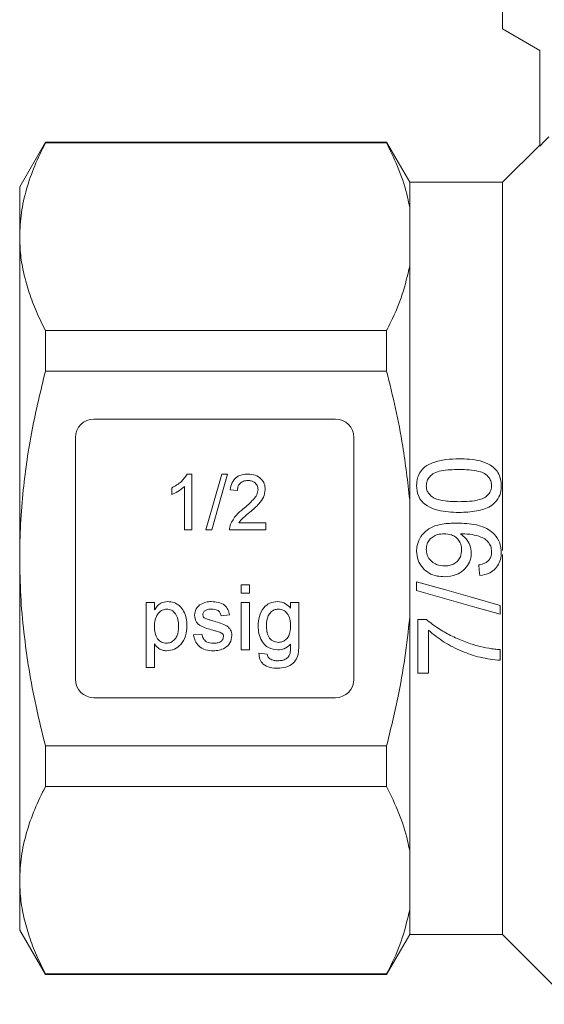
# Model space of a CAD drawing. Units: millimetres. Extents: x 161 to 247, y 87 to 262.
# Drawn here: x 161 to 189, y 178 to 231 of the extents above; entities that cross this region are included whole.
import ezdxf

# ---------------------------------------------------------------- set-up
doc = ezdxf.new("R2010")
doc.units = ezdxf.units.MM

msp = doc.modelspace()

# ---------------------------------------------------------------- linework, layer by layer
at = {"color": 7, "linetype": 'Continuous', "lineweight": 15}
for p, q in [((186.805, 230.552), (186.805, 236.352)), ((188.805, 229.398), (186.805, 230.552)), ((188.805, 224.252), (188.805, 229.398)), ((162.19, 224.452), (160.805, 222.052)), ((180.563, 224.452), (162.19, 224.452)), ((162.19, 224.417), (162.19, 224.452)), ((180.563, 224.417), (162.19, 224.417)), ((181.805, 222.302), (180.563, 224.452)), ((180.563, 224.452), (180.563, 224.417)), ((188.805, 224.302), (186.805, 222.302)), ((186.805, 222.302), (181.805, 222.302)), ((181.805, 222.302), (181.805, 220.959)), ((186.805, 222.302), (186.805, 202.473)), ((160.805, 222.052), (160.805, 219.373)), ((181.805, 220.959), (181.805, 217.787)), ((160.805, 219.373), (160.805, 202.052)), ((181.805, 217.787), (181.805, 205.225)), ((162.19, 212.14), (162.19, 214.329)), ((162.19, 214.329), (180.563, 214.329)), ((180.563, 214.329), (180.563, 212.14)), ((180.563, 212.14), (162.19, 212.14)), ((177.805, 209.552), (164.805, 209.552)), ((163.805, 208.552), (163.805, 195.552)), ((178.805, 195.552), (178.805, 208.552)), ((169.82, 206.594), (170.067, 206.594)), ((170.067, 206.594), (170.067, 203.594)), ((170.837, 203.594), (171.683, 206.594)), ((172.001, 206.594), (171.154, 203.594)), ((171.683, 206.594), (172.001, 206.594)), ((168.99, 205.489), (168.99, 205.844)), ((169.683, 203.594), (169.683, 205.931)), ((172.529, 205.709), (172.144, 205.747)), ((181.805, 205.225), (181.805, 198.88)), ((170.067, 203.594), (169.683, 203.594)), ((171.154, 203.594), (170.837, 203.594)), ((174.067, 203.594), (172.106, 203.594)), ((172.6, 203.978), (174.067, 203.978)), ((174.067, 203.978), (174.067, 203.594)), ((160.805, 202.052), (160.805, 184.732)), ((186.805, 202.267), (186.805, 181.802)), ((172.728, 200.627), (173.176, 200.627)), ((172.728, 200.179), (172.728, 200.627)), ((173.176, 200.627), (173.176, 200.179)), ((182.18, 200.796), (182.18, 200.319)), ((173.176, 200.179), (172.728, 200.179)), ((167.612, 196.185), (167.612, 199.685)), ((167.612, 199.685), (168.061, 199.685)), ((168.061, 199.685), (168.061, 199.279)), ((172.728, 199.685), (173.176, 199.685)), ((172.728, 197.127), (172.728, 199.685)), ((173.176, 199.685), (173.176, 197.127)), ((175.392, 199.371), (175.392, 199.685)), ((175.392, 199.685), (175.841, 199.685)), ((175.841, 199.685), (175.841, 197.505)), ((186.68, 199.05), (186.68, 199.527)), ((172.099, 199.012), (171.651, 198.967)), ((181.805, 198.88), (181.805, 186.318)), ((182.237, 198.762), (182.237, 195.877)), ((182.704, 198.762), (182.237, 198.762)), ((170.17, 197.935), (170.619, 197.98)), ((182.814, 195.877), (182.814, 198.185)), ((168.061, 197.448), (168.061, 196.185)), ((173.176, 197.127), (172.728, 197.127)), ((173.687, 196.948), (174.136, 196.903)), ((186.68, 196.569), (186.68, 197.146)), ((168.061, 196.185), (167.612, 196.185)), ((182.237, 195.877), (182.814, 195.877)), ((164.805, 194.552), (177.805, 194.552)), ((162.19, 189.776), (162.19, 191.965)), ((162.19, 191.965), (180.563, 191.965)), ((180.563, 191.965), (180.563, 189.776)), ((180.563, 189.776), (162.19, 189.776)), ((181.805, 186.318), (181.805, 183.146)), ((160.805, 184.732), (160.805, 182.052)), ((181.805, 183.146), (181.805, 181.802)), ((160.805, 182.052), (162.19, 179.652)), ((180.563, 179.652), (181.805, 181.802)), ((181.805, 181.802), (186.805, 181.802)), ((186.805, 181.802), (190.555, 178.052)), ((162.19, 179.688), (180.563, 179.688)), ((162.19, 179.652), (162.19, 179.688)), ((180.563, 179.688), (180.563, 179.652)), ((162.19, 179.652), (180.563, 179.652))]:
    msp.add_line(p, q, dxfattribs=at)
at = {"color": 7, "linetype": 'Continuous', "lineweight": 15, "flags": 128}
for points in [[(189.305, 224.753), (189.064, 224.511), (188.805, 224.252)], [(185.526, 201.704), (185.555, 201.415), (185.583, 201.127)], [(186.68, 199.527), (185.182, 199.949), (183.682, 200.372), (182.18, 200.796)], [(182.18, 200.319), (183.683, 199.895), (185.183, 199.472), (186.68, 199.05)]]:
    msp.add_lwpolyline(points, dxfattribs=at)
at = {"color": 7, "linetype": 'Continuous', "lineweight": 15}
for centre, start, end in [((164.805, 208.552), 90, 180), ((177.805, 208.552), 0, 90), ((164.805, 195.552), 180, 270), ((177.805, 195.552), 270, 0)]:
    msp.add_arc(centre, 1, start, end, dxfattribs=at)
for points, knots in [([(162.19, 224.417), (161.989, 224.007), (161.586, 223.187), (161.152, 221.932), (160.861, 220.659), (160.823, 219.802), (160.805, 219.373)], [0, 0, 0, 0, 0.248092, 0.496143, 0.748085, 1, 1, 1, 1]), ([(181.805, 220.959), (181.769, 221.139), (181.634, 221.811), (181.265, 222.97), (180.798, 223.934), (180.563, 224.417)], [0, 0, 0, 0, 0.154381, 0.57617, 1, 1, 1, 1]), ([(160.805, 219.373), (160.816, 219.045), (160.838, 218.375), (161.018, 217.366), (161.305, 216.348), (161.692, 215.334), (162.024, 214.664), (162.19, 214.329)], [0, 0, 0, 0, 0.193009, 0.393697, 0.5944, 0.797191, 1, 1, 1, 1]), ([(180.563, 214.329), (180.642, 214.483), (180.968, 215.127), (181.456, 216.275), (181.688, 217.282), (181.805, 217.787)], [0, 0, 0, 0, 0.135404, 0.566611, 1, 1, 1, 1]), ([(162.19, 212.14), (161.936, 211.088), (161.426, 208.979), (161.026, 206.218), (160.833, 203.904), (160.814, 202.67), (160.805, 202.052)], [0, 0, 0, 0, 0.317894, 0.637471, 0.81849, 1, 1, 1, 1]), ([(181.805, 205.225), (181.695, 206.186), (181.508, 207.83), (181.06, 210.133), (180.729, 211.471), (180.563, 212.14)], [0, 0, 0, 0, 0.412385, 0.70589, 1, 1, 1, 1]), ([(184.46, 207.416), (184.224, 207.41), (183.753, 207.398), (183.129, 207.255), (182.647, 207.03), (182.366, 206.724), (182.208, 206.371), (182.189, 206.112), (182.18, 205.973)], [0, 0, 0, 0, 0.230072, 0.458499, 0.622377, 0.742774, 0.86256, 1, 1, 1, 1]), ([(186.737, 205.973), (186.722, 206.155), (186.697, 206.464), (186.463, 206.843), (186.104, 207.131), (185.609, 207.315), (185.032, 207.403), (184.651, 207.411), (184.46, 207.416)], [0, 0, 0, 0, 0.178961, 0.304874, 0.430729, 0.628245, 0.813809, 1, 1, 1, 1]), ([(182.699, 205.967), (182.707, 206.055), (182.723, 206.232), (182.878, 206.471), (183.135, 206.674), (183.681, 206.824), (184.137, 206.833), (184.458, 206.839)], [0, 0, 0, 0, 0.121109, 0.243246, 0.381256, 0.562927, 1, 1, 1, 1]), ([(184.458, 206.839), (184.642, 206.836), (185.001, 206.83), (185.47, 206.77), (185.854, 206.636), (186.079, 206.422), (186.202, 206.189), (186.213, 206.042), (186.218, 205.973)], [0, 0, 0, 0, 0.250266, 0.489637, 0.642269, 0.79665, 0.90537, 1, 1, 1, 1]), ([(168.99, 205.844), (169.178, 205.949), (169.512, 206.138), (169.726, 206.454), (169.82, 206.594)], [0, 0, 0, 0, 0.560428, 1, 1, 1, 1]), ([(172.144, 205.747), (172.166, 205.881), (172.211, 206.146), (172.468, 206.44), (172.79, 206.576), (173.001, 206.588), (173.106, 206.594)], [0, 0, 0, 0, 0.280235, 0.558893, 0.779132, 1, 1, 1, 1]), ([(173.097, 206.247), (173.014, 206.241), (172.849, 206.229), (172.65, 206.094), (172.543, 205.904), (172.534, 205.774), (172.529, 205.709)], [0, 0, 0, 0, 0.280411, 0.559489, 0.779375, 1, 1, 1, 1]), ([(173.644, 205.762), (173.634, 205.839), (173.614, 205.992), (173.458, 206.152), (173.278, 206.237), (173.158, 206.244), (173.097, 206.247)], [0, 0, 0, 0, 0.27908, 0.558612, 0.779045, 1, 1, 1, 1]), ([(173.106, 206.594), (173.237, 206.584), (173.498, 206.566), (173.81, 206.359), (174.001, 206.073), (174.02, 205.868), (174.029, 205.765)], [0, 0, 0, 0, 0.280482, 0.559643, 0.779749, 1, 1, 1, 1]), ([(169.683, 205.931), (169.564, 205.832), (169.351, 205.655), (169.101, 205.54), (168.99, 205.489)], [0, 0, 0, 0, 0.559688, 1, 1, 1, 1]), ([(172.838, 204.716), (173.029, 204.88), (173.296, 205.108), (173.591, 205.465), (173.627, 205.663), (173.644, 205.762)], [0, 0, 0, 0, 0.561313, 0.781385, 1, 1, 1, 1]), ([(174.029, 205.765), (174.009, 205.622), (173.968, 205.335), (173.645, 204.92), (173.367, 204.681), (173.197, 204.535)], [0, 0, 0, 0, 0.278742, 0.558834, 1, 1, 1, 1]), ([(182.18, 205.973), (182.194, 205.789), (182.219, 205.48), (182.456, 205.105), (182.812, 204.817), (183.306, 204.632), (183.886, 204.544), (184.269, 204.535), (184.46, 204.531)], [0, 0, 0, 0, 0.180855, 0.303867, 0.426632, 0.625566, 0.812495, 1, 1, 1, 1]), ([(183.007, 205.368), (182.934, 205.434), (182.803, 205.552), (182.71, 205.773), (182.702, 205.908), (182.699, 205.967)], [0, 0, 0, 0, 0.417059, 0.745508, 1, 1, 1, 1]), ([(186.218, 205.973), (186.21, 205.887), (186.193, 205.713), (186.047, 205.494), (185.844, 205.312), (185.493, 205.18), (185.021, 205.118), (184.647, 205.111), (184.458, 205.108)], [0, 0, 0, 0, 0.119012, 0.239013, 0.35211, 0.490078, 0.742061, 1, 1, 1, 1]), ([(186.304, 204.968), (186.42, 205.092), (186.635, 205.322), (186.728, 205.699), (186.735, 205.907), (186.737, 205.973)], [0, 0, 0, 0, 0.443497, 0.82122, 1, 1, 1, 1]), ([(184.458, 205.108), (184.333, 205.109), (184.083, 205.112), (183.637, 205.153), (183.26, 205.221), (183.047, 205.345), (183.007, 205.368)], [0, 0, 0, 0, 0.251187, 0.502554, 0.907026, 1, 1, 1, 1]), ([(172.146, 203.86), (172.242, 204.047), (172.415, 204.381), (172.708, 204.613), (172.838, 204.716)], [0, 0, 0, 0, 0.558359, 1, 1, 1, 1]), ([(184.46, 204.531), (184.621, 204.534), (184.944, 204.54), (185.517, 204.615), (185.991, 204.753), (186.253, 204.933), (186.304, 204.968)], [0, 0, 0, 0, 0.2511664, 0.5026583, 0.9039938, 1, 1, 1, 1]), ([(173.197, 204.535), (173.076, 204.441), (172.86, 204.273), (172.679, 204.068), (172.6, 203.978)], [0, 0, 0, 0, 0.56062, 1, 1, 1, 1]), ([(172.106, 203.594), (172.107, 203.644), (172.109, 203.735), (172.135, 203.822), (172.146, 203.86)], [0, 0, 0, 0, 0.559956, 1, 1, 1, 1]), ([(184.339, 203.954), (184.077, 203.948), (183.602, 203.937), (182.98, 203.76), (182.543, 203.438), (182.275, 203.034), (182.185, 202.682), (182.18, 202.487), (182.18, 202.449)], [0, 0, 0, 0, 0.264103, 0.479561, 0.640989, 0.802788, 0.960888, 1, 1, 1, 1]), ([(186.737, 202.37), (186.722, 202.545), (186.691, 202.897), (186.417, 203.337), (185.979, 203.682), (185.276, 203.927), (184.694, 203.944), (184.339, 203.954)], [0, 0, 0, 0, 0.160941, 0.323514, 0.463384, 0.671764, 1, 1, 1, 1]), ([(182.699, 202.537), (182.707, 202.639), (182.722, 202.826), (182.862, 203.065), (183.062, 203.239), (183.335, 203.359), (183.545, 203.371), (183.661, 203.377)], [0, 0, 0, 0, 0.210857, 0.387912, 0.564711, 0.758907, 1, 1, 1, 1]), ([(183.661, 203.377), (183.794, 203.368), (184.019, 203.353), (184.302, 203.201), (184.489, 202.996), (184.59, 202.756), (184.599, 202.593), (184.603, 202.522)], [0, 0, 0, 0, 0.27787, 0.467838, 0.657963, 0.852296, 1, 1, 1, 1]), ([(184.534, 203.377), (184.543, 203.377), (184.562, 203.378), (184.598, 203.379), (184.626, 203.379), (184.644, 203.38)], [0, 0, 0, 0, 0.250007, 0.50001, 1, 1, 1, 1]), ([(185.122, 202.347), (185.107, 202.487), (185.077, 202.769), (184.856, 203.135), (184.639, 203.299), (184.534, 203.377)], [0, 0, 0, 0, 0.341147, 0.68357, 1, 1, 1, 1]), ([(184.644, 203.38), (184.819, 203.371), (185.157, 203.353), (185.582, 203.233), (185.924, 203.079), (186.117, 202.846), (186.207, 202.607), (186.215, 202.46), (186.218, 202.4)], [0, 0, 0, 0, 0.2522572, 0.4892014, 0.6368876, 0.7867245, 0.9134662, 1, 1, 1, 1]), ([(183.704, 201.646), (183.551, 201.659), (183.294, 201.68), (182.983, 201.872), (182.786, 202.105), (182.706, 202.344), (182.701, 202.488), (182.699, 202.537)], [0, 0, 0, 0, 0.3022742, 0.5077252, 0.7132943, 0.901479, 1, 1, 1, 1]), ([(184.603, 202.522), (184.592, 202.393), (184.573, 202.175), (184.403, 201.915), (184.19, 201.746), (183.944, 201.658), (183.777, 201.65), (183.704, 201.646)], [0, 0, 0, 0, 0.2723051, 0.4580218, 0.6432886, 0.8448435, 1, 1, 1, 1]), ([(160.805, 202.052), (160.816, 201.388), (160.838, 200.06), (161.015, 198.066), (161.293, 196.077), (161.678, 194.037), (162.015, 192.675), (162.19, 191.965)], [0, 0, 0, 0, 0.195149, 0.390306, 0.587731, 0.785173, 1, 1, 1, 1]), ([(182.18, 202.449), (182.193, 202.284), (182.221, 201.952), (182.483, 201.538), (182.845, 201.241), (183.257, 201.089), (183.543, 201.076), (183.673, 201.069)], [0, 0, 0, 0, 0.215887, 0.43388, 0.623755, 0.827978, 1, 1, 1, 1]), ([(183.673, 201.069), (183.892, 201.087), (184.262, 201.117), (184.712, 201.396), (184.998, 201.743), (185.112, 202.086), (185.12, 202.287), (185.122, 202.347)], [0, 0, 0, 0, 0.300993, 0.50994, 0.719082, 0.917375, 1, 1, 1, 1]), ([(186.218, 202.4), (186.21, 202.309), (186.196, 202.152), (186.081, 201.957), (185.899, 201.808), (185.701, 201.737), (185.564, 201.711), (185.526, 201.704)], [0, 0, 0, 0, 0.249665, 0.430906, 0.612035, 0.891462, 1, 1, 1, 1]), ([(185.583, 201.127), (185.77, 201.164), (186.08, 201.226), (186.439, 201.496), (186.648, 201.809), (186.729, 202.116), (186.735, 202.303), (186.737, 202.37)], [0, 0, 0, 0, 0.300189, 0.500279, 0.700653, 0.892801, 1, 1, 1, 1]), ([(168.061, 199.279), (168.106, 199.348), (168.197, 199.486), (168.425, 199.688), (168.641, 199.714), (168.772, 199.73)], [0, 0, 0, 0, 0.281388, 0.56215, 1, 1, 1, 1]), ([(168.722, 199.326), (168.642, 199.315), (168.483, 199.294), (168.292, 199.137), (168.09, 198.85), (168.073, 198.577), (168.061, 198.385)], [0, 0, 0, 0, 0.1863133, 0.3732873, 0.5605134, 1, 1, 1, 1]), ([(169.362, 198.419), (169.358, 198.535), (169.349, 198.767), (169.222, 199.071), (168.996, 199.285), (168.813, 199.313), (168.722, 199.326)], [0, 0, 0, 0, 0.281282, 0.560955, 0.780919, 1, 1, 1, 1]), ([(168.772, 199.73), (168.889, 199.72), (169.122, 199.699), (169.429, 199.509), (169.656, 199.212), (169.787, 198.837), (169.803, 198.562), (169.811, 198.425)], [0, 0, 0, 0, 0.186485, 0.372841, 0.559288, 0.779491, 1, 1, 1, 1]), ([(170.215, 198.988), (170.232, 199.112), (170.262, 199.334), (170.424, 199.484), (170.496, 199.55)], [0, 0, 0, 0, 0.558928, 1, 1, 1, 1]), ([(170.496, 199.55), (170.606, 199.609), (170.802, 199.714), (171.024, 199.725), (171.122, 199.73)], [0, 0, 0, 0, 0.558939, 1, 1, 1, 1]), ([(171.155, 199.326), (171.046, 199.324), (170.883, 199.32), (170.729, 199.206), (170.671, 199.114), (170.666, 199.06), (170.664, 199.034)], [0, 0, 0, 0, 0.499769, 0.749094, 0.874593, 1, 1, 1, 1]), ([(171.122, 199.73), (171.248, 199.722), (171.499, 199.707), (171.835, 199.571), (172.041, 199.305), (172.08, 199.11), (172.099, 199.012)], [0, 0, 0, 0, 0.2807369, 0.5604281, 0.77945, 1, 1, 1, 1]), ([(171.651, 198.967), (171.635, 199.029), (171.603, 199.152), (171.42, 199.308), (171.256, 199.319), (171.155, 199.326)], [0, 0, 0, 0, 0.280305, 0.560238, 1, 1, 1, 1]), ([(173.642, 198.414), (173.655, 198.59), (173.681, 198.941), (173.901, 199.394), (174.27, 199.687), (174.548, 199.716), (174.687, 199.73)], [0, 0, 0, 0, 0.280872, 0.560614, 0.78019, 1, 1, 1, 1]), ([(174.734, 199.326), (174.657, 199.318), (174.504, 199.301), (174.315, 199.161), (174.117, 198.889), (174.102, 198.628), (174.091, 198.445)], [0, 0, 0, 0, 0.186767, 0.373585, 0.560632, 1, 1, 1, 1]), ([(174.687, 199.73), (174.843, 199.709), (175.123, 199.67), (175.309, 199.463), (175.392, 199.371)], [0, 0, 0, 0, 0.55841, 1, 1, 1, 1]), ([(175.392, 198.431), (175.387, 198.547), (175.377, 198.78), (175.241, 199.082), (175.009, 199.289), (174.825, 199.314), (174.734, 199.326)], [0, 0, 0, 0, 0.281134, 0.56058, 0.780632, 1, 1, 1, 1]), ([(171.21, 198.188), (171.1, 198.222), (170.878, 198.288), (170.601, 198.382), (170.408, 198.514), (170.257, 198.696), (170.232, 198.872), (170.215, 198.988)], [0, 0, 0, 0, 0.250882, 0.50154, 0.626756, 0.751926, 1, 1, 1, 1]), ([(170.664, 199.034), (170.666, 199.006), (170.671, 198.958), (170.698, 198.918), (170.711, 198.9)], [0, 0, 0, 0, 0.559236, 1, 1, 1, 1]), ([(170.711, 198.9), (170.735, 198.876), (170.778, 198.832), (170.834, 198.808), (170.859, 198.797)], [0, 0, 0, 0, 0.559092, 1, 1, 1, 1]), ([(170.859, 198.797), (170.922, 198.778), (171.034, 198.744), (171.148, 198.713), (171.198, 198.699)], [0, 0, 0, 0, 0.5599642, 1, 1, 1, 1]), ([(180.563, 191.965), (180.774, 192.826), (181.157, 194.394), (181.569, 196.704), (181.726, 198.154), (181.805, 198.88)], [0, 0, 0, 0, 0.378032, 0.688563, 1, 1, 1, 1]), ([(185.456, 197.345), (185.208, 197.422), (184.711, 197.575), (184.005, 197.903), (183.321, 198.28), (182.911, 198.601), (182.704, 198.762)], [0, 0, 0, 0, 0.249466, 0.499067, 0.748032, 1, 1, 1, 1]), ([(168.061, 198.385), (168.065, 198.269), (168.074, 198.038), (168.199, 197.732), (168.43, 197.523), (168.613, 197.499), (168.704, 197.486)], [0, 0, 0, 0, 0.281226, 0.560744, 0.780645, 1, 1, 1, 1]), ([(168.704, 197.486), (168.784, 197.496), (168.944, 197.514), (169.14, 197.663), (169.34, 197.953), (169.353, 198.227), (169.362, 198.419)], [0, 0, 0, 0, 0.18658, 0.373409, 0.560324, 1, 1, 1, 1]), ([(169.811, 198.425), (169.798, 198.244), (169.772, 197.884), (169.53, 197.424), (169.144, 197.139), (168.861, 197.101), (168.719, 197.082)], [0, 0, 0, 0, 0.28075, 0.560278, 0.78016, 1, 1, 1, 1]), ([(171.198, 198.699), (171.311, 198.663), (171.538, 198.592), (171.825, 198.504), (172.029, 198.376), (172.15, 198.242), (172.224, 198.075), (172.231, 197.956), (172.234, 197.896)], [0, 0, 0, 0, 0.250316, 0.500531, 0.625459, 0.750316, 0.87509, 1, 1, 1, 1]), ([(174.708, 197.127), (174.531, 197.148), (174.175, 197.19), (173.838, 197.583), (173.667, 198), (173.65, 198.276), (173.642, 198.414)], [0, 0, 0, 0, 0.279036, 0.557967, 0.77886, 1, 1, 1, 1]), ([(174.091, 198.445), (174.094, 198.339), (174.102, 198.129), (174.195, 197.824), (174.423, 197.578), (174.634, 197.547), (174.74, 197.531)], [0, 0, 0, 0, 0.251445, 0.501991, 0.751207, 1, 1, 1, 1]), ([(174.74, 197.531), (174.818, 197.539), (174.974, 197.555), (175.172, 197.694), (175.37, 197.976), (175.383, 198.243), (175.392, 198.431)], [0, 0, 0, 0, 0.1867559, 0.3734644, 0.5603556, 1, 1, 1, 1]), ([(171.232, 197.082), (171.09, 197.089), (170.808, 197.102), (170.445, 197.297), (170.243, 197.609), (170.194, 197.826), (170.17, 197.935)], [0, 0, 0, 0, 0.280739, 0.559297, 0.779311, 1, 1, 1, 1]), ([(170.619, 197.98), (170.637, 197.899), (170.673, 197.738), (170.89, 197.515), (171.106, 197.497), (171.237, 197.486)], [0, 0, 0, 0, 0.281315, 0.561069, 1, 1, 1, 1]), ([(171.632, 198.057), (171.554, 198.086), (171.416, 198.136), (171.273, 198.172), (171.21, 198.188)], [0, 0, 0, 0, 0.559789, 1, 1, 1, 1]), ([(172.234, 197.896), (172.213, 197.761), (172.169, 197.491), (171.875, 197.225), (171.55, 197.101), (171.338, 197.089), (171.232, 197.082)], [0, 0, 0, 0, 0.278877, 0.55794, 0.778809, 1, 1, 1, 1]), ([(171.237, 197.486), (171.306, 197.489), (171.443, 197.494), (171.624, 197.561), (171.757, 197.689), (171.776, 197.797), (171.785, 197.85)], [0, 0, 0, 0, 0.281186, 0.560952, 0.781094, 1, 1, 1, 1]), ([(171.785, 197.85), (171.783, 197.876), (171.777, 197.927), (171.723, 198.004), (171.667, 198.037), (171.632, 198.057)], [0, 0, 0, 0, 0.279758, 0.55984, 1, 1, 1, 1]), ([(182.814, 198.185), (183.092, 197.963), (183.647, 197.521), (184.598, 197.042), (185.61, 196.691), (186.32, 196.61), (186.68, 196.569)], [0, 0, 0, 0, 0.250487, 0.50057, 0.746589, 1, 1, 1, 1]), ([(168.719, 197.082), (168.646, 197.088), (168.5, 197.099), (168.259, 197.217), (168.136, 197.361), (168.061, 197.448)], [0, 0, 0, 0, 0.280378, 0.560575, 1, 1, 1, 1]), ([(175.841, 197.505), (175.838, 197.377), (175.832, 197.12), (175.778, 196.732), (175.542, 196.383), (175.148, 196.168), (174.844, 196.149), (174.692, 196.14)], [0, 0, 0, 0, 0.187478, 0.374599, 0.560473, 0.779739, 1, 1, 1, 1]), ([(175.392, 197.441), (175.283, 197.341), (175.087, 197.16), (174.824, 197.137), (174.708, 197.127)], [0, 0, 0, 0, 0.559109, 1, 1, 1, 1]), ([(175.362, 196.949), (175.374, 197.041), (175.395, 197.204), (175.393, 197.369), (175.392, 197.441)], [0, 0, 0, 0, 0.559581, 1, 1, 1, 1]), ([(186.68, 197.146), (186.576, 197.155), (186.37, 197.171), (185.959, 197.224), (185.657, 197.297), (185.456, 197.345)], [0, 0, 0, 0, 0.250051, 0.500185, 1, 1, 1, 1]), ([(174.692, 196.14), (174.555, 196.148), (174.282, 196.164), (173.924, 196.326), (173.704, 196.622), (173.692, 196.839), (173.687, 196.948)], [0, 0, 0, 0, 0.2809992, 0.5607873, 0.7798427, 1, 1, 1, 1]), ([(174.136, 196.903), (174.148, 196.847), (174.169, 196.748), (174.244, 196.68), (174.277, 196.651)], [0, 0, 0, 0, 0.560351, 1, 1, 1, 1]), ([(174.277, 196.651), (174.352, 196.614), (174.487, 196.549), (174.636, 196.546), (174.701, 196.544)], [0, 0, 0, 0, 0.5588239, 1, 1, 1, 1]), ([(174.701, 196.544), (174.78, 196.547), (174.937, 196.553), (175.146, 196.632), (175.295, 196.775), (175.34, 196.891), (175.362, 196.949)], [0, 0, 0, 0, 0.2805742, 0.5598414, 0.7798464, 1, 1, 1, 1]), ([(162.19, 189.776), (161.989, 189.366), (161.586, 188.546), (161.152, 187.291), (160.861, 186.018), (160.823, 185.161), (160.805, 184.732)], [0, 0, 0, 0, 0.2480918, 0.4961434, 0.748085, 1, 1, 1, 1]), ([(181.805, 186.318), (181.769, 186.498), (181.634, 187.17), (181.265, 188.329), (180.798, 189.293), (180.563, 189.776)], [0, 0, 0, 0, 0.154381, 0.57617, 1, 1, 1, 1]), ([(160.805, 184.732), (160.816, 184.404), (160.838, 183.734), (161.018, 182.725), (161.305, 181.707), (161.692, 180.693), (162.024, 180.023), (162.19, 179.688)], [0, 0, 0, 0, 0.1930085, 0.3936967, 0.5943999, 0.7971911, 1, 1, 1, 1]), ([(180.563, 179.688), (180.642, 179.842), (180.968, 180.486), (181.456, 181.634), (181.688, 182.641), (181.805, 183.146)], [0, 0, 0, 0, 0.135404, 0.566611, 1, 1, 1, 1])]:
    msp.add_open_spline(points, degree=3, knots=knots, dxfattribs=at)

doc.saveas('drawing.dxf')
